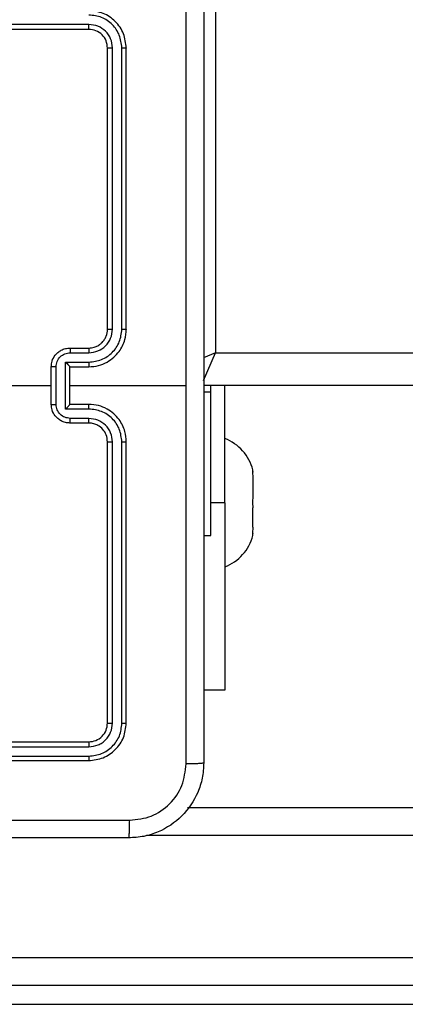
# Model space of a CAD drawing. Units: millimetres. Extents: x -4837 to 388842, y -3372 to 7152.
# Drawn here: x -538 to -497, y 2077 to 2182 of the extents above; entities that cross this region are included whole.
import ezdxf

# ---------------------------------------------------------------- set-up
doc = ezdxf.new("R2010")
doc.units = ezdxf.units.MM
doc.layers.add('Toestel 2D', color=7, linetype='Continuous', lineweight=20)

# ---------------------------------------------------------------- blocks, each defined once
blk = doc.blocks.new('wd1463')
at = {"color": 7, "linetype": 'Continuous', "lineweight": 25}
for p, q in [((-722.049, -166.569), (-642.171, -166.569)), ((-720.41, -166.769), (-642.528, -166.769)), ((-642.515, -167.069), (-720.397, -167.069)), ((-649.603, -168.669), (-714.299, -168.669)), ((-645.551, -169.169), (-648.551, -169.169)), ((-645.552, -169.217), (-648.553, -169.217)), ((-645.552, -169.317), (-648.553, -169.317)), ((-645.551, -169.369), (-648.551, -169.369)), ((-648.951, -169.569), (-648.951, -172.569)), ((-648.904, -169.567), (-648.904, -172.569)), ((-648.804, -169.567), (-648.804, -172.569)), ((-648.751, -169.569), (-648.751, -172.569)), ((-650, -169.919), (-649.776, -169.919)), ((-650, -171.919), (-650, -169.919)), ((-650.3, -171.569), (-650.3, -171.593)), ((-650.299, -171.594), (-650.3, -171.593)), ((-649.776, -171.569), (-649.851, -171.569)), ((-649.851, -171.569), (-649.851, -173.098)), ((-650.3, -171.66), (-650.299, -171.646)), ((-650.3, -171.66), (-650.3, -171.647)), ((-650.3, -171.66), (-650.3, -171.866)), ((-650.299, -171.88), (-650.3, -171.866)), ((-650, -171.919), (-650, -173.169)), ((-650.3, -171.993), (-650.3, -171.973)), ((-650.3, -171.993), (-650.299, -171.98)), ((-650.3, -172.192), (-650.3, -171.993)), ((-650.299, -172.205), (-650.3, -172.192)), ((-650.299, -172.245), (-650.3, -172.246)), ((-650.3, -172.252), (-650.3, -172.246)), ((-650.3, -172.252), (-650.3, -172.269)), ((-650.3, -172.252), (-650.299, -172.253)), ((-648.553, -172.819), (-648.353, -172.819)), ((-648.551, -172.769), (-648.351, -172.769)), ((-648.553, -172.919), (-648.303, -172.919)), ((-648.551, -172.969), (-648.351, -172.969)), ((-648.351, -172.969), (-648.351, -172.969)), ((-648.351, -172.969), (-648.351, -173.369)), ((-648.303, -172.919), (-648.303, -173.42)), ((-648.203, -172.969), (-648.203, -173.37)), ((-648.151, -172.969), (-648.151, -173.369)), ((-714.051, -173.169), (-649.776, -173.169)), ((-649.851, -173.098), (-649.776, -173.098)), ((-649.851, -173.098), (-649.851, -173.169)), ((-648.351, -173.169), (-649.588, -173.169)), ((-648.351, -173.369), (-648.551, -173.369)), ((-648.351, -173.369), (-648.351, -173.37)), ((-648.303, -173.42), (-648.553, -173.42)), ((-649.901, -177.269), (-649.901, -173.519)), ((-648.353, -173.52), (-648.553, -173.52)), ((-648.351, -173.569), (-648.551, -173.569)), ((-648.951, -173.769), (-648.951, -176.769)), ((-648.904, -173.77), (-648.904, -176.772)), ((-648.804, -173.77), (-648.804, -176.772)), ((-648.751, -173.769), (-648.751, -176.769)), ((-648.553, -177.022), (-645.552, -177.022)), ((-648.551, -176.969), (-645.551, -176.969))]:
    blk.add_line(p, q, dxfattribs=at)
at = {"color": 8, "linetype": 'Continuous', "lineweight": 25}
for p, q in [((-714.737, -168.369), (-649.165, -168.369)), ((-650, -171.919), (-649.851, -171.919)), ((-649.774, -173.223), (-649.901, -173.519)), ((-649.901, -173.519), (-649.772, -173.464)), ((-649.901, -173.519), (-713.801, -173.519))]:
    blk.add_line(p, q, dxfattribs=at)
at = {"color": 7, "linetype": 'Continuous', "lineweight": 25, "flags": 128}
blk.add_lwpolyline([(-646.554, -173.169), (-646.754, -173.169), (-646.953, -173.169), (-647.153, -173.169), (-647.353, -173.169), (-647.552, -173.169), (-647.752, -173.169), (-647.952, -173.169), (-648.151, -173.169)], dxfattribs=at)
at = {"color": 7, "linetype": 'Continuous', "lineweight": 25}
for centre, start, end in [((-649.819, -171.699), 111.3634, 164.9463), ((-649.819, -172.14), 195.0537, 248.6366)]:
    blk.add_arc(centre, 0.499, start, end, dxfattribs=at)
for points, knots in [([(-649.776, -169.144), (-649.773, -169.09), (-649.766, -168.982), (-649.702, -168.782), (-649.556, -168.564), (-649.338, -168.419), (-649.138, -168.354), (-649.031, -168.348), (-648.976, -168.344)], [0, 0, 0, 0, 0.130546, 0.257575, 0.500017, 0.742666, 0.869631, 1, 1, 1, 1]), ([(-648.976, -168.344), (-648.977, -168.347), (-648.98, -168.353), (-648.984, -168.396), (-648.986, -168.457), (-648.987, -168.507), (-648.987, -168.532)], [0, 0, 0, 0, 0.249939, 0.499873, 0.749597, 1, 1, 1, 1]), ([(-648.976, -168.344), (-648.082, -168.344), (-646.294, -168.344), (-643.608, -168.344), (-641.82, -168.344), (-640.926, -168.344)], [0, 0, 0, 0, 0.333296, 0.666701, 1, 1, 1, 1]), ([(-648.987, -168.532), (-649.066, -168.541), (-649.223, -168.559), (-649.422, -168.698), (-649.561, -168.898), (-649.579, -169.055), (-649.588, -169.134)], [0, 0, 0, 0, 0.249954, 0.500054, 0.749966, 1, 1, 1, 1]), ([(-640.915, -168.532), (-641.812, -168.532), (-643.605, -168.532), (-646.298, -168.532), (-648.09, -168.532), (-648.987, -168.532)], [0, 0, 0, 0, 0.333336, 0.666664, 1, 1, 1, 1]), ([(-649.776, -169.144), (-649.773, -169.143), (-649.768, -169.14), (-649.725, -169.137), (-649.663, -169.134), (-649.613, -169.134), (-649.588, -169.134)], [0, 0, 0, 0, 0.250402, 0.500126, 0.750061, 1, 1, 1, 1]), ([(-649.776, -177.194), (-649.776, -176.301), (-649.776, -174.512), (-649.776, -171.827), (-649.776, -170.038), (-649.776, -169.144)], [0, 0, 0, 0, 0.333296, 0.666701, 1, 1, 1, 1]), ([(-649.588, -169.134), (-649.588, -169.806), (-649.588, -171.151), (-649.588, -172.497), (-649.588, -173.169)], [0, 0, 0, 0, 0.500008, 1, 1, 1, 1]), ([(-648.551, -169.169), (-648.604, -169.175), (-648.708, -169.188), (-648.841, -169.28), (-648.933, -169.412), (-648.945, -169.517), (-648.951, -169.569)], [0, 0, 0, 0, 0.250151, 0.500128, 0.750041, 1, 1, 1, 1]), ([(-648.553, -169.217), (-648.553, -169.21), (-648.553, -169.196), (-648.553, -169.18), (-648.552, -169.171), (-648.551, -169.17), (-648.551, -169.169)], [0, 0, 0, 0, 0.279838, 0.559146, 0.779529, 1, 1, 1, 1]), ([(-648.553, -169.217), (-648.599, -169.222), (-648.691, -169.233), (-648.788, -169.301), (-648.846, -169.371), (-648.891, -169.452), (-648.899, -169.521), (-648.904, -169.567)], [0, 0, 0, 0, 0.249619, 0.499221, 0.623817, 0.749846, 1, 1, 1, 1]), ([(-648.553, -169.317), (-648.586, -169.321), (-648.636, -169.326), (-648.694, -169.358), (-648.744, -169.4), (-648.792, -169.469), (-648.8, -169.534), (-648.804, -169.567)], [0, 0, 0, 0, 0.250153, 0.37617, 0.500781, 0.750383, 1, 1, 1, 1]), ([(-648.551, -169.369), (-648.577, -169.372), (-648.63, -169.378), (-648.696, -169.425), (-648.742, -169.491), (-648.748, -169.543), (-648.751, -169.569)], [0, 0, 0, 0, 0.250209, 0.500129, 0.749985, 1, 1, 1, 1]), ([(-648.551, -169.369), (-648.551, -169.368), (-648.552, -169.366), (-648.553, -169.352), (-648.553, -169.335), (-648.553, -169.323), (-648.553, -169.317)], [0, 0, 0, 0, 0.279843, 0.559005, 0.779447, 1, 1, 1, 1]), ([(-648.904, -169.567), (-648.911, -169.567), (-648.925, -169.567), (-648.94, -169.568), (-648.949, -169.569), (-648.951, -169.569), (-648.951, -169.569)], [0, 0, 0, 0, 0.279838, 0.559146, 0.779529, 1, 1, 1, 1]), ([(-648.751, -169.569), (-648.752, -169.569), (-648.754, -169.568), (-648.768, -169.568), (-648.786, -169.567), (-648.798, -169.567), (-648.804, -169.567)], [0, 0, 0, 0, 0.2798434, 0.5590043, 0.7794467, 1, 1, 1, 1]), ([(-650.299, -171.646), (-650.298, -171.637), (-650.296, -171.619), (-650.296, -171.6), (-650.297, -171.594), (-650.299, -171.594), (-650.299, -171.594)], [0, 0, 0, 0, 0.316433, 0.632996, 0.94716, 1, 1, 1, 1]), ([(-650.299, -171.98), (-650.298, -171.97), (-650.296, -171.95), (-650.296, -171.916), (-650.297, -171.893), (-650.299, -171.881), (-650.299, -171.88)], [0, 0, 0, 0, 0.316433, 0.632996, 0.94716, 1, 1, 1, 1]), ([(-650.299, -172.253), (-650.298, -172.252), (-650.296, -172.251), (-650.296, -172.235), (-650.297, -172.218), (-650.299, -172.207), (-650.299, -172.205)], [0, 0, 0, 0, 0.316433, 0.632996, 0.94716, 1, 1, 1, 1]), ([(-648.951, -172.569), (-648.948, -172.607), (-648.941, -172.691), (-648.889, -172.793), (-648.819, -172.871), (-648.745, -172.923), (-648.654, -172.962), (-648.586, -172.967), (-648.551, -172.969)], [0, 0, 0, 0, 0.177153, 0.402393, 0.533642, 0.677001, 0.832458, 1, 1, 1, 1]), ([(-648.904, -172.569), (-648.91, -172.569), (-648.923, -172.569), (-648.938, -172.569), (-648.949, -172.569), (-648.95, -172.569), (-648.951, -172.569)], [0, 0, 0, 0, 0.2501501, 0.5, 0.7498499, 1, 1, 1, 1]), ([(-648.904, -172.569), (-648.898, -172.615), (-648.891, -172.684), (-648.846, -172.765), (-648.788, -172.836), (-648.69, -172.903), (-648.599, -172.914), (-648.553, -172.919)], [0, 0, 0, 0, 0.250115, 0.3764092, 0.5007568, 0.7503773, 1, 1, 1, 1]), ([(-648.804, -172.569), (-648.8, -172.602), (-648.792, -172.667), (-648.734, -172.75), (-648.651, -172.807), (-648.586, -172.815), (-648.553, -172.819)], [0, 0, 0, 0, 0.250433, 0.500125, 0.750064, 1, 1, 1, 1]), ([(-648.751, -172.569), (-648.751, -172.569), (-648.752, -172.569), (-648.755, -172.569), (-648.76, -172.569), (-648.766, -172.569), (-648.774, -172.569), (-648.784, -172.569), (-648.793, -172.569), (-648.8, -172.569), (-648.804, -172.569)], [0, 0, 0, 0, 0.125044, 0.250195, 0.375257, 0.5, 0.624743, 0.749805, 0.874956, 1, 1, 1, 1]), ([(-648.751, -172.569), (-648.748, -172.595), (-648.743, -172.643), (-648.704, -172.704), (-648.656, -172.743), (-648.604, -172.765), (-648.57, -172.768), (-648.551, -172.769)], [0, 0, 0, 0, 0.2443937, 0.4568925, 0.6746633, 0.824015, 1, 1, 1, 1]), ([(-648.551, -172.769), (-648.551, -172.77), (-648.552, -172.772), (-648.553, -172.783), (-648.553, -172.8), (-648.553, -172.813), (-648.553, -172.819)], [0, 0, 0, 0, 0.250169, 0.5, 0.749831, 1, 1, 1, 1]), ([(-648.351, -172.769), (-648.351, -172.77), (-648.352, -172.772), (-648.353, -172.786), (-648.353, -172.802), (-648.353, -172.814), (-648.353, -172.819)], [0, 0, 0, 0, 0.279846, 0.559079, 0.779488, 1, 1, 1, 1]), ([(-648.353, -172.819), (-648.334, -172.822), (-648.294, -172.826), (-648.245, -172.861), (-648.21, -172.91), (-648.205, -172.95), (-648.203, -172.969)], [0, 0, 0, 0, 0.249939, 0.499877, 0.749566, 1, 1, 1, 1]), ([(-648.351, -172.769), (-648.335, -172.771), (-648.302, -172.773), (-648.258, -172.79), (-648.222, -172.815), (-648.186, -172.853), (-648.157, -172.905), (-648.153, -172.949), (-648.151, -172.969)], [0, 0, 0, 0, 0.158462, 0.3074299, 0.4468963, 0.5768546, 0.8072747, 1, 1, 1, 1]), ([(-648.553, -172.919), (-648.553, -172.926), (-648.553, -172.939), (-648.553, -172.956), (-648.552, -172.967), (-648.551, -172.969), (-648.551, -172.969)], [0, 0, 0, 0, 0.250173, 0.5, 0.749827, 1, 1, 1, 1]), ([(-648.303, -172.919), (-648.309, -172.925), (-648.32, -172.936), (-648.333, -172.949), (-648.342, -172.959), (-648.347, -172.964), (-648.35, -172.968), (-648.351, -172.969), (-648.351, -172.969)], [0, 0, 0, 0, 0.2514694, 0.5024866, 0.6464973, 0.7757261, 0.8925138, 1, 1, 1, 1]), ([(-648.151, -172.969), (-648.151, -172.969), (-648.152, -172.969), (-648.155, -172.969), (-648.16, -172.969), (-648.166, -172.969), (-648.174, -172.969), (-648.183, -172.969), (-648.193, -172.969), (-648.2, -172.969), (-648.203, -172.969)], [0, 0, 0, 0, 0.125043, 0.250193, 0.375254, 0.5, 0.624746, 0.749807, 0.874957, 1, 1, 1, 1]), ([(-649.588, -173.169), (-649.588, -173.842), (-649.588, -175.188), (-649.588, -176.533), (-649.588, -177.205)], [0, 0, 0, 0, 0.499992, 1, 1, 1, 1]), ([(-648.551, -173.369), (-648.586, -173.372), (-648.654, -173.377), (-648.745, -173.416), (-648.819, -173.468), (-648.889, -173.546), (-648.941, -173.648), (-648.948, -173.732), (-648.951, -173.769)], [0, 0, 0, 0, 0.167542, 0.322999, 0.466358, 0.597607, 0.822847, 1, 1, 1, 1]), ([(-648.553, -173.42), (-648.553, -173.413), (-648.553, -173.4), (-648.553, -173.383), (-648.552, -173.372), (-648.551, -173.37), (-648.551, -173.369)], [0, 0, 0, 0, 0.250171, 0.5, 0.749829, 1, 1, 1, 1]), ([(-648.203, -173.37), (-648.205, -173.389), (-648.21, -173.429), (-648.245, -173.478), (-648.294, -173.513), (-648.334, -173.517), (-648.353, -173.52)], [0, 0, 0, 0, 0.250433, 0.500121, 0.750061, 1, 1, 1, 1]), ([(-648.151, -173.369), (-648.153, -173.39), (-648.157, -173.434), (-648.186, -173.486), (-648.222, -173.524), (-648.258, -173.549), (-648.302, -173.566), (-648.335, -173.568), (-648.351, -173.569)], [0, 0, 0, 0, 0.1927253, 0.4231454, 0.5531037, 0.6925701, 0.841538, 1, 1, 1, 1]), ([(-648.303, -173.42), (-648.309, -173.414), (-648.32, -173.403), (-648.333, -173.39), (-648.342, -173.38), (-648.347, -173.374), (-648.35, -173.371), (-648.351, -173.37), (-648.351, -173.37)], [0, 0, 0, 0, 0.251475, 0.50249, 0.646471, 0.775671, 0.892484, 1, 1, 1, 1]), ([(-648.203, -173.37), (-648.2, -173.37), (-648.193, -173.37), (-648.183, -173.37), (-648.174, -173.37), (-648.166, -173.37), (-648.16, -173.37), (-648.155, -173.37), (-648.152, -173.37), (-648.151, -173.369), (-648.151, -173.369)], [0, 0, 0, 0, 0.1250433, 0.2501932, 0.3752538, 0.5, 0.6247462, 0.7498068, 0.8749567, 1, 1, 1, 1]), ([(-648.553, -173.42), (-648.599, -173.425), (-648.69, -173.436), (-648.788, -173.503), (-648.846, -173.574), (-648.891, -173.655), (-648.898, -173.724), (-648.904, -173.77)], [0, 0, 0, 0, 0.24962, 0.499238, 0.623577, 0.749883, 1, 1, 1, 1]), ([(-648.553, -173.52), (-648.586, -173.524), (-648.652, -173.531), (-648.734, -173.589), (-648.792, -173.672), (-648.8, -173.737), (-648.804, -173.77)], [0, 0, 0, 0, 0.250454, 0.50015, 0.750098, 1, 1, 1, 1]), ([(-648.551, -173.569), (-648.571, -173.571), (-648.604, -173.574), (-648.642, -173.59), (-648.661, -173.602), (-648.668, -173.607), (-648.668, -173.607), (-648.669, -173.608), (-648.669, -173.608), (-648.669, -173.608), (-648.669, -173.608), (-648.678, -173.614), (-648.697, -173.631), (-648.721, -173.662), (-648.745, -173.707), (-648.749, -173.745), (-648.751, -173.769)], [0, 0, 0, 0, 0.1873, 0.318206, 0.392459, 0.39775, 0.400062, 0.400335, 0.400471, 0.400488, 0.400496, 0.400499, 0.510613, 0.642546, 0.768246, 1, 1, 1, 1]), ([(-648.551, -173.569), (-648.551, -173.569), (-648.552, -173.567), (-648.553, -173.556), (-648.553, -173.539), (-648.553, -173.526), (-648.553, -173.52)], [0, 0, 0, 0, 0.250168, 0.5, 0.749832, 1, 1, 1, 1]), ([(-648.351, -173.569), (-648.351, -173.569), (-648.352, -173.567), (-648.353, -173.553), (-648.353, -173.537), (-648.353, -173.525), (-648.353, -173.52)], [0, 0, 0, 0, 0.279845, 0.55908, 0.779488, 1, 1, 1, 1]), ([(-648.904, -173.77), (-648.91, -173.77), (-648.923, -173.77), (-648.938, -173.77), (-648.949, -173.77), (-648.95, -173.77), (-648.951, -173.769)], [0, 0, 0, 0, 0.250147, 0.5, 0.749853, 1, 1, 1, 1]), ([(-648.751, -173.769), (-648.751, -173.77), (-648.752, -173.77), (-648.755, -173.77), (-648.76, -173.77), (-648.766, -173.77), (-648.774, -173.77), (-648.784, -173.77), (-648.793, -173.77), (-648.8, -173.77), (-648.804, -173.77)], [0, 0, 0, 0, 0.125044, 0.250192, 0.375253, 0.5, 0.624747, 0.749808, 0.874956, 1, 1, 1, 1]), ([(-648.904, -176.772), (-648.911, -176.772), (-648.925, -176.772), (-648.94, -176.771), (-648.949, -176.77), (-648.951, -176.77), (-648.951, -176.769)], [0, 0, 0, 0, 0.2798378, 0.5591463, 0.779529, 1, 1, 1, 1]), ([(-648.951, -176.769), (-648.945, -176.822), (-648.933, -176.927), (-648.841, -177.059), (-648.708, -177.151), (-648.604, -177.163), (-648.551, -177.169)], [0, 0, 0, 0, 0.249959, 0.499872, 0.749849, 1, 1, 1, 1]), ([(-648.904, -176.772), (-648.898, -176.818), (-648.887, -176.909), (-648.82, -177.006), (-648.75, -177.065), (-648.668, -177.109), (-648.599, -177.117), (-648.553, -177.122)], [0, 0, 0, 0, 0.249619, 0.49922, 0.623817, 0.749845, 1, 1, 1, 1]), ([(-648.751, -176.769), (-648.752, -176.77), (-648.754, -176.771), (-648.768, -176.771), (-648.786, -176.772), (-648.798, -176.772), (-648.804, -176.772)], [0, 0, 0, 0, 0.2798433, 0.5590044, 0.7794468, 1, 1, 1, 1]), ([(-648.804, -176.772), (-648.8, -176.805), (-648.794, -176.854), (-648.763, -176.912), (-648.721, -176.962), (-648.651, -177.01), (-648.586, -177.018), (-648.553, -177.022)], [0, 0, 0, 0, 0.250153, 0.37617, 0.500781, 0.750382, 1, 1, 1, 1]), ([(-648.751, -176.769), (-648.748, -176.796), (-648.742, -176.848), (-648.696, -176.914), (-648.63, -176.96), (-648.577, -176.966), (-648.551, -176.969)], [0, 0, 0, 0, 0.250015, 0.499871, 0.749791, 1, 1, 1, 1]), ([(-648.551, -176.969), (-648.551, -176.971), (-648.552, -176.973), (-648.553, -176.987), (-648.553, -177.004), (-648.553, -177.016), (-648.553, -177.022)], [0, 0, 0, 0, 0.279843, 0.559005, 0.779447, 1, 1, 1, 1])]:
    blk.add_open_spline(points, degree=3, knots=knots, dxfattribs=at)
blk = doc.blocks.new('VPL-05-WD1463')
at = {"layer": 'Toestel 2D', "xscale": 10, "yscale": 10, "zscale": 10, "rotation": 180}
blk.add_blockref('wd1463', (-7016.15, 411.67), dxfattribs=at)

msp = doc.modelspace()

# ---------------------------------------------------------------- block references
msp.add_blockref('VPL-05-WD1463', (0, 0))

doc.saveas('drawing.dxf')
